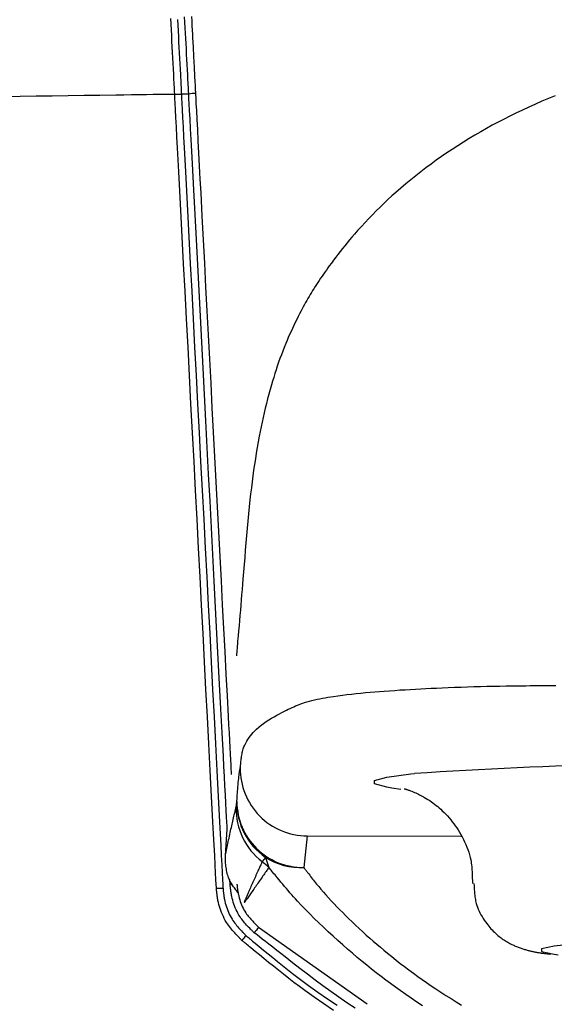
# Model space of a CAD drawing. Extents: x 0 to 2001, y 84 to 2884.
# Drawn here: x 1586 to 1602, y 1395 to 1424 of the extents above; entities that cross this region are included whole.
import ezdxf

# ---------------------------------------------------------------- set-up
doc = ezdxf.new("R2010")
doc.units = 0
doc.layers.get('0').update_dxf_attribs({"linetype": 'CONTINUOUS'})
doc.layers.get('DEFPOINTS').update_dxf_attribs({"linetype": 'CONTINUOUS'})
doc.layers.add('タンク', color=7, linetype='CONTINUOUS')
doc.layers.add('寸法', color=7, linetype='CONTINUOUS')
doc.styles.add('EXCADDIM1', font='monotxt', dxfattribs={"width": 0.84, "bigfont": 'extfont'})
doc.styles.get("Standard").update_dxf_attribs({"font": 'monotxt', "bigfont": 'extfont'})
doc.dimstyles.new('ISO-25', dxfattribs={"dimtxt": 2.5, "dimasz": 2.5, "dimexe": 1.25, "dimexo": 0.625, "dimtad": 1, "dimtxsty": 'STANDARD', "dimcen": 2.5, "dimazin": 3, "dimtfac": 1, "dimtmove": 0, "dimatfit": 3})

# ---------------------------------------------------------------- blocks, each defined once
blk = doc.blocks.new('EX_NORM')
at = {"color": 0, "linetype": 'CONTINUOUS'}
for q in [(-1, 0.16667), (-1, 0), (-1, -0.16667)]:
    blk.add_line((0, 0), q, dxfattribs=at)
blk = doc.blocks.new('*D32')
at = {"layer": 'DEFPOINTS', "color": 0}
for p in [(1809.615, 1481), (1409.386, 974.02), (1809.615, 974.021)]:
    blk.add_point(p, dxfattribs=at)
at = {"layer": '寸法', "color": 3, "linetype": 'CONTINUOUS'}
for p, q in [((1409.386, 981.02), (1409.386, 1491)), ((1809.615, 981.021), (1809.615, 1491)), ((1439.386, 1481), (1779.615, 1481))]:
    blk.add_line(p, q, dxfattribs=at)
at = {"layer": '寸法', "color": 3, "xscale": 30, "yscale": 30, "zscale": 30, "rotation": 180}
blk.add_blockref('EX_NORM', (1409.386, 1481), dxfattribs=at)
at = {"layer": '寸法', "color": 3, "xscale": 30, "yscale": 30, "zscale": 30}
blk.add_blockref('EX_NORM', (1809.615, 1481), dxfattribs=at)
at = {"layer": '寸法', "color": 2, "insert": (1609.501, 1504.5), "char_height": 40, "attachment_point": 5, "style": 'EXCADDIM1'}
blk.add_mtext('400', dxfattribs=at)

msp = doc.modelspace()

# ---------------------------------------------------------------- linework, layer by layer
at = {"layer": 'タンク', "color": 6, "linetype": 'CONTINUOUS'}
for p, q in [((1590.638, 1421.718), (1590.42, 1421.715)), ((1596.968, 1400.977), (1596.701, 1401.014)), ((1592.05, 1400.444), (1592.074, 1400.612)), ((1591.731, 1399.01), (1591.788, 1399.788)), ((1594.17, 1399.591), (1594.069, 1398.649)), ((1594.17, 1399.591), (1598.762, 1399.579)), ((1592.93, 1398.95), (1592.83, 1398.823)), ((1592.93, 1398.95), (1593.029, 1398.647)), ((1591.874, 1398.132), (1591.866, 1398.293)), ((1592.301, 1397.631), (1592.292, 1397.61)), ((1592.3, 1397.601), (1592.292, 1397.61)), ((1592.312, 1397.619), (1592.3, 1397.601)), ((1592.723, 1396.864), (1595.961, 1394.581))]:
    msp.add_line(p, q, dxfattribs=at)
at = {"layer": 'タンク', "color": 6, "linetype": 'CONTINUOUS', "flags": 128}
for points in [[(1590.222, 1421.713), (1590.221, 1421.72), (1590.22, 1421.74), (1590.218, 1421.773), (1590.216, 1421.816), (1590.213, 1421.868), (1590.21, 1421.929), (1590.207, 1421.996), (1590.203, 1422.069), (1590.199, 1422.146), (1590.195, 1422.225), (1590.191, 1422.306), (1590.182, 1422.47), (1590.174, 1422.633), (1590.165, 1422.798), (1590.157, 1422.963), (1590.148, 1423.129), (1590.139, 1423.297), (1590.13, 1423.465), (1590.122, 1423.634), (1590.113, 1423.805), (1590.104, 1423.976)], [(1590.638, 1421.72), (1590.638, 1421.727), (1590.637, 1421.746), (1590.635, 1421.778), (1590.633, 1421.819), (1590.63, 1421.87), (1590.627, 1421.928), (1590.624, 1421.993), (1590.62, 1422.063), (1590.616, 1422.137), (1590.612, 1422.213), (1590.608, 1422.291), (1590.6, 1422.445), (1590.592, 1422.6), (1590.584, 1422.755), (1590.576, 1422.911), (1590.568, 1423.067), (1590.559, 1423.224), (1590.551, 1423.382), (1590.543, 1423.541), (1590.534, 1423.701), (1590.526, 1423.862), (1590.517, 1424.025)], [(1590.72, 1424.032), (1590.727, 1423.895), (1590.734, 1423.76), (1590.741, 1423.627), (1590.748, 1423.497), (1590.755, 1423.37), (1590.758, 1423.298), (1590.762, 1423.228), (1590.766, 1423.157), (1590.769, 1423.087), (1590.773, 1423.017), (1590.777, 1422.945), (1590.78, 1422.873), (1590.784, 1422.8), (1590.788, 1422.724), (1590.792, 1422.647), (1590.796, 1422.567), (1590.8, 1422.496), (1590.804, 1422.424), (1590.807, 1422.352), (1590.811, 1422.279), (1590.815, 1422.207), (1590.819, 1422.137), (1590.822, 1422.069), (1590.826, 1422.003), (1590.829, 1421.941), (1590.832, 1421.883), (1590.835, 1421.83), (1590.835, 1421.817), (1590.836, 1421.805), (1590.836, 1421.793), (1590.837, 1421.782), (1590.838, 1421.771), (1590.838, 1421.763), (1590.838, 1421.755), (1590.839, 1421.749), (1590.839, 1421.744), (1590.839, 1421.741), (1590.839, 1421.74)], [(1590.303, 1423.947), (1590.312, 1423.777), (1590.321, 1423.609), (1590.329, 1423.442), (1590.338, 1423.276), (1590.347, 1423.111), (1590.355, 1422.947), (1590.364, 1422.784), (1590.372, 1422.622), (1590.381, 1422.46), (1590.389, 1422.299), (1590.393, 1422.219), (1590.398, 1422.14), (1590.402, 1422.065), (1590.405, 1421.993), (1590.409, 1421.926), (1590.412, 1421.867), (1590.415, 1421.815), (1590.417, 1421.772), (1590.419, 1421.74), (1590.42, 1421.72), (1590.42, 1421.713)], [(1590.222, 1421.713), (1590.222, 1421.713), (1590.222, 1421.713), (1590.223, 1421.713), (1590.225, 1421.713), (1590.226, 1421.713), (1590.228, 1421.713), (1590.23, 1421.713), (1590.232, 1421.713), (1590.234, 1421.713), (1590.237, 1421.713), (1590.239, 1421.713), (1590.244, 1421.714), (1590.249, 1421.714), (1590.254, 1421.714), (1590.259, 1421.714), (1590.264, 1421.714), (1590.269, 1421.715), (1590.274, 1421.715), (1590.28, 1421.715), (1590.285, 1421.715), (1590.29, 1421.716), (1590.296, 1421.716), (1590.302, 1421.716), (1590.309, 1421.716), (1590.316, 1421.716), (1590.323, 1421.716), (1590.33, 1421.717), (1590.337, 1421.717), (1590.344, 1421.717), (1590.351, 1421.717), (1590.358, 1421.717), (1590.365, 1421.717), (1590.372, 1421.717), (1590.377, 1421.717), (1590.382, 1421.717), (1590.387, 1421.717), (1590.392, 1421.717), (1590.396, 1421.716), (1590.4, 1421.716), (1590.404, 1421.716), (1590.407, 1421.716), (1590.41, 1421.716), (1590.413, 1421.715), (1590.415, 1421.715), (1590.415, 1421.715), (1590.415, 1421.715), (1590.416, 1421.715), (1590.416, 1421.714), (1590.416, 1421.714), (1590.416, 1421.714), (1590.417, 1421.714), (1590.417, 1421.714), (1590.417, 1421.714), (1590.418, 1421.714), (1590.418, 1421.714), (1590.418, 1421.714), (1590.419, 1421.713), (1590.419, 1421.713), (1590.419, 1421.713), (1590.419, 1421.713), (1590.419, 1421.713), (1590.42, 1421.713), (1590.42, 1421.713), (1590.42, 1421.713), (1590.42, 1421.713), (1590.42, 1421.713)], [(1591.465, 1398.021), (1591.463, 1398.053), (1591.458, 1398.146), (1591.45, 1398.293), (1591.44, 1398.49), (1591.427, 1398.73), (1591.413, 1399.008), (1591.397, 1399.318), (1591.379, 1399.655), (1591.36, 1400.013), (1591.341, 1400.387), (1591.32, 1400.77), (1591.28, 1401.546), (1591.238, 1402.337), (1591.196, 1403.142), (1591.153, 1403.959), (1591.11, 1404.787), (1591.066, 1405.625), (1591.021, 1406.47), (1590.977, 1407.321), (1590.932, 1408.177), (1590.887, 1409.036), (1590.842, 1409.897), (1590.796, 1410.759), (1590.751, 1411.619), (1590.706, 1412.476), (1590.662, 1413.328), (1590.617, 1414.174), (1590.573, 1415.012), (1590.53, 1415.84), (1590.487, 1416.656), (1590.445, 1417.46), (1590.403, 1418.249), (1590.363, 1419.021), (1590.343, 1419.397), (1590.324, 1419.763), (1590.305, 1420.114), (1590.288, 1420.444), (1590.272, 1420.748), (1590.258, 1421.02), (1590.246, 1421.255), (1590.235, 1421.447), (1590.228, 1421.591), (1590.223, 1421.681), (1590.222, 1421.713)], [(1590.42, 1421.713), (1590.422, 1421.682), (1590.426, 1421.591), (1590.434, 1421.447), (1590.444, 1421.255), (1590.456, 1421.02), (1590.47, 1420.748), (1590.486, 1420.445), (1590.504, 1420.115), (1590.522, 1419.764), (1590.541, 1419.398), (1590.561, 1419.022), (1590.601, 1418.249), (1590.643, 1417.46), (1590.685, 1416.656), (1590.728, 1415.84), (1590.771, 1415.012), (1590.815, 1414.174), (1590.859, 1413.328), (1590.904, 1412.476), (1590.949, 1411.619), (1590.994, 1410.759), (1591.039, 1409.897), (1591.084, 1409.036), (1591.129, 1408.177), (1591.174, 1407.321), (1591.219, 1406.469), (1591.263, 1405.624), (1591.307, 1404.787), (1591.35, 1403.959), (1591.393, 1403.142), (1591.435, 1402.337), (1591.477, 1401.545), (1591.517, 1400.77), (1591.538, 1400.386), (1591.557, 1400.012), (1591.576, 1399.654), (1591.594, 1399.317), (1591.61, 1399.007), (1591.624, 1398.729), (1591.637, 1398.489), (1591.647, 1398.292), (1591.655, 1398.145), (1591.66, 1398.052), (1591.662, 1398.02)], [(1591.788, 1399.788), (1591.786, 1399.814), (1591.782, 1399.886), (1591.776, 1400.002), (1591.768, 1400.157), (1591.758, 1400.347), (1591.747, 1400.567), (1591.734, 1400.813), (1591.72, 1401.081), (1591.705, 1401.367), (1591.689, 1401.666), (1591.673, 1401.974), (1591.637, 1402.669), (1591.599, 1403.384), (1591.561, 1404.118), (1591.521, 1404.868), (1591.481, 1405.633), (1591.441, 1406.409), (1591.399, 1407.194), (1591.358, 1407.986), (1591.316, 1408.782), (1591.274, 1409.581), (1591.233, 1410.379), (1591.191, 1411.176), (1591.149, 1411.969), (1591.108, 1412.759), (1591.067, 1413.544), (1591.026, 1414.324), (1590.985, 1415.098), (1590.945, 1415.865), (1590.905, 1416.626), (1590.866, 1417.379), (1590.827, 1418.124), (1590.788, 1418.86), (1590.767, 1419.255), (1590.747, 1419.642), (1590.728, 1420.013), (1590.709, 1420.364), (1590.692, 1420.687), (1590.677, 1420.977), (1590.664, 1421.229), (1590.653, 1421.434), (1590.645, 1421.589), (1590.64, 1421.686), (1590.638, 1421.72)], [(1590.839, 1421.74), (1590.841, 1421.705), (1590.846, 1421.603), (1590.855, 1421.441), (1590.866, 1421.226), (1590.88, 1420.964), (1590.896, 1420.662), (1590.913, 1420.326), (1590.933, 1419.962), (1590.953, 1419.578), (1590.974, 1419.18), (1590.995, 1418.773), (1591.031, 1418.077), (1591.068, 1417.377), (1591.105, 1416.673), (1591.142, 1415.965), (1591.18, 1415.253), (1591.217, 1414.537), (1591.255, 1413.817), (1591.293, 1413.093), (1591.331, 1412.365), (1591.37, 1411.632), (1591.408, 1410.894), (1591.447, 1410.153), (1591.486, 1409.409), (1591.525, 1408.668), (1591.564, 1407.93), (1591.602, 1407.201), (1591.64, 1406.482), (1591.677, 1405.777), (1591.713, 1405.088), (1591.748, 1404.42), (1591.782, 1403.774), (1591.814, 1403.154), (1591.827, 1402.907), (1591.84, 1402.668), (1591.852, 1402.441), (1591.863, 1402.228), (1591.873, 1402.033), (1591.882, 1401.859), (1591.89, 1401.71), (1591.897, 1401.588), (1591.901, 1401.497), (1591.904, 1401.44), (1591.905, 1401.42)], [(1601.566, 1421.671), (1601.369, 1421.59), (1601.173, 1421.506), (1600.977, 1421.421), (1600.782, 1421.333), (1600.589, 1421.242), (1600.396, 1421.15), (1600.219, 1421.062), (1600.043, 1420.973), (1599.867, 1420.881), (1599.693, 1420.788), (1599.519, 1420.692), (1599.346, 1420.594), (1599.174, 1420.493), (1599.002, 1420.391), (1598.832, 1420.286), (1598.662, 1420.178), (1598.493, 1420.068), (1598.335, 1419.963), (1598.178, 1419.855), (1598.022, 1419.745), (1597.867, 1419.633), (1597.713, 1419.518), (1597.56, 1419.402), (1597.409, 1419.283), (1597.259, 1419.163), (1597.11, 1419.04), (1596.963, 1418.915), (1596.818, 1418.788), (1596.698, 1418.68), (1596.579, 1418.571), (1596.461, 1418.46), (1596.345, 1418.348), (1596.231, 1418.235), (1596.118, 1418.121), (1596.007, 1418.006), (1595.897, 1417.891), (1595.79, 1417.774), (1595.684, 1417.657), (1595.581, 1417.54), (1595.507, 1417.454), (1595.435, 1417.369), (1595.363, 1417.283), (1595.293, 1417.197), (1595.223, 1417.111), (1595.155, 1417.025), (1595.088, 1416.939), (1595.022, 1416.853), (1594.957, 1416.767), (1594.894, 1416.681), (1594.831, 1416.595), (1594.786, 1416.533), (1594.743, 1416.471), (1594.699, 1416.409), (1594.656, 1416.348), (1594.614, 1416.286), (1594.572, 1416.224), (1594.531, 1416.162), (1594.49, 1416.1), (1594.45, 1416.038), (1594.41, 1415.976), (1594.371, 1415.914), (1594.335, 1415.856), (1594.299, 1415.797), (1594.263, 1415.739), (1594.228, 1415.679), (1594.193, 1415.62), (1594.159, 1415.56), (1594.124, 1415.5), (1594.09, 1415.439), (1594.056, 1415.377), (1594.022, 1415.314), (1593.988, 1415.251), (1593.945, 1415.167), (1593.901, 1415.082), (1593.858, 1414.996), (1593.815, 1414.909), (1593.773, 1414.82), (1593.731, 1414.731), (1593.69, 1414.641), (1593.649, 1414.55), (1593.609, 1414.459), (1593.57, 1414.367), (1593.532, 1414.275), (1593.487, 1414.165), (1593.444, 1414.054), (1593.401, 1413.943), (1593.36, 1413.831), (1593.32, 1413.72), (1593.281, 1413.608), (1593.244, 1413.496), (1593.207, 1413.383), (1593.172, 1413.27), (1593.137, 1413.157), (1593.104, 1413.044), (1593.065, 1412.907), (1593.027, 1412.77), (1592.991, 1412.632), (1592.956, 1412.494), (1592.922, 1412.355), (1592.889, 1412.216), (1592.858, 1412.077), (1592.828, 1411.937), (1592.798, 1411.797), (1592.77, 1411.657), (1592.743, 1411.517), (1592.712, 1411.349), (1592.682, 1411.181), (1592.653, 1411.013), (1592.626, 1410.843), (1592.6, 1410.673), (1592.575, 1410.501), (1592.551, 1410.328), (1592.528, 1410.153), (1592.506, 1409.977), (1592.485, 1409.799), (1592.464, 1409.619), (1592.442, 1409.409), (1592.421, 1409.197), (1592.401, 1408.983), (1592.381, 1408.767), (1592.362, 1408.551), (1592.344, 1408.334), (1592.326, 1408.116), (1592.308, 1407.899), (1592.291, 1407.683), (1592.274, 1407.468), (1592.256, 1407.254), (1592.243, 1407.096), (1592.23, 1406.94), (1592.217, 1406.784), (1592.204, 1406.629), (1592.191, 1406.474), (1592.178, 1406.321), (1592.165, 1406.167), (1592.151, 1406.015), (1592.138, 1405.862), (1592.125, 1405.71), (1592.112, 1405.558), (1592.105, 1405.477), (1592.098, 1405.398), (1592.091, 1405.321), (1592.084, 1405.248), (1592.079, 1405.181), (1592.073, 1405.12), (1592.069, 1405.067), (1592.065, 1405.024), (1592.062, 1404.991), (1592.06, 1404.97), (1592.06, 1404.963)], [(1592.176, 1401.624), (1592.176, 1401.626), (1592.177, 1401.631), (1592.178, 1401.639), (1592.179, 1401.649), (1592.18, 1401.662), (1592.182, 1401.677), (1592.184, 1401.693), (1592.186, 1401.711), (1592.188, 1401.73), (1592.19, 1401.749), (1592.192, 1401.768), (1592.196, 1401.807), (1592.201, 1401.846), (1592.205, 1401.885), (1592.21, 1401.923), (1592.216, 1401.961), (1592.222, 1401.999), (1592.229, 1402.037), (1592.236, 1402.074), (1592.245, 1402.111), (1592.255, 1402.148), (1592.265, 1402.184), (1592.286, 1402.243), (1592.31, 1402.301), (1592.337, 1402.358), (1592.367, 1402.414), (1592.401, 1402.468), (1592.437, 1402.522), (1592.476, 1402.575), (1592.518, 1402.626), (1592.562, 1402.677), (1592.609, 1402.726), (1592.659, 1402.773), (1592.727, 1402.833), (1592.798, 1402.891), (1592.872, 1402.947), (1592.948, 1403), (1593.026, 1403.051), (1593.104, 1403.1), (1593.184, 1403.146), (1593.263, 1403.191), (1593.342, 1403.233), (1593.419, 1403.273), (1593.495, 1403.312), (1593.552, 1403.34), (1593.609, 1403.368), (1593.664, 1403.394), (1593.719, 1403.419), (1593.773, 1403.443), (1593.826, 1403.466), (1593.879, 1403.488), (1593.932, 1403.509), (1593.985, 1403.529), (1594.039, 1403.548), (1594.093, 1403.566), (1594.165, 1403.589), (1594.239, 1403.61), (1594.314, 1403.63), (1594.39, 1403.649), (1594.468, 1403.667), (1594.546, 1403.683), (1594.626, 1403.699), (1594.707, 1403.714), (1594.789, 1403.728), (1594.872, 1403.741), (1594.956, 1403.754), (1595.087, 1403.773), (1595.22, 1403.79), (1595.356, 1403.807), (1595.493, 1403.823), (1595.631, 1403.837), (1595.771, 1403.851), (1595.911, 1403.865), (1596.051, 1403.877), (1596.191, 1403.889), (1596.331, 1403.9), (1596.471, 1403.911), (1596.627, 1403.922), (1596.783, 1403.933), (1596.938, 1403.944), (1597.093, 1403.953), (1597.248, 1403.963), (1597.403, 1403.971), (1597.558, 1403.98), (1597.715, 1403.988), (1597.873, 1403.995), (1598.032, 1404.002), (1598.194, 1404.009), (1598.38, 1404.017), (1598.569, 1404.024), (1598.76, 1404.031), (1598.952, 1404.037), (1599.145, 1404.043), (1599.338, 1404.049), (1599.531, 1404.053), (1599.724, 1404.058), (1599.916, 1404.062), (1600.106, 1404.065), (1600.295, 1404.068), (1600.428, 1404.07), (1600.56, 1404.071), (1600.691, 1404.072), (1600.822, 1404.073), (1600.951, 1404.074), (1601.08, 1404.075), (1601.208, 1404.075), (1601.336, 1404.075), (1601.464, 1404.076), (1601.591, 1404.076)], [(1592.074, 1400.612), (1592.074, 1400.614), (1592.075, 1400.62), (1592.076, 1400.63), (1592.077, 1400.643), (1592.078, 1400.659), (1592.079, 1400.678), (1592.081, 1400.699), (1592.082, 1400.722), (1592.084, 1400.747), (1592.086, 1400.774), (1592.088, 1400.802), (1592.092, 1400.861), (1592.097, 1400.923), (1592.101, 1400.987), (1592.106, 1401.052), (1592.112, 1401.116), (1592.117, 1401.18), (1592.122, 1401.242), (1592.128, 1401.3), (1592.133, 1401.355), (1592.139, 1401.405), (1592.145, 1401.449), (1592.146, 1401.461), (1592.148, 1401.473), (1592.15, 1401.485), (1592.152, 1401.496), (1592.154, 1401.506), (1592.155, 1401.517), (1592.157, 1401.528), (1592.16, 1401.539), (1592.162, 1401.55), (1592.164, 1401.562), (1592.166, 1401.574), (1592.168, 1401.581), (1592.169, 1401.587), (1592.17, 1401.593), (1592.171, 1401.6), (1592.172, 1401.605), (1592.173, 1401.61), (1592.174, 1401.615), (1592.175, 1401.619), (1592.176, 1401.622), (1592.176, 1401.623), (1592.176, 1401.624)], [(1596.701, 1401.014), (1596.544, 1401.04), (1596.177, 1401.142), (1596.178, 1401.245), (1596.545, 1401.345), (1597.268, 1401.44), (1597.371, 1401.45)], [(1597.063, 1400.997), (1597.063, 1400.997), (1597.063, 1400.997), (1597.064, 1400.997), (1597.064, 1400.997), (1597.065, 1400.997), (1597.065, 1400.997), (1597.066, 1400.996), (1597.067, 1400.996), (1597.067, 1400.996), (1597.068, 1400.996), (1597.069, 1400.996), (1597.07, 1400.996), (1597.071, 1400.995), (1597.072, 1400.995), (1597.073, 1400.995), (1597.074, 1400.995), (1597.074, 1400.995), (1597.075, 1400.995), (1597.075, 1400.995), (1597.076, 1400.995), (1597.076, 1400.995), (1597.077, 1400.994), (1597.084, 1400.993), (1597.094, 1400.99), (1597.106, 1400.986), (1597.121, 1400.982), (1597.137, 1400.977), (1597.154, 1400.971), (1597.173, 1400.965), (1597.193, 1400.959), (1597.214, 1400.951), (1597.235, 1400.944), (1597.257, 1400.936), (1597.296, 1400.922), (1597.335, 1400.906), (1597.374, 1400.89), (1597.412, 1400.874), (1597.45, 1400.856), (1597.488, 1400.839), (1597.525, 1400.82), (1597.562, 1400.801), (1597.599, 1400.781), (1597.636, 1400.761), (1597.672, 1400.74), (1597.724, 1400.71), (1597.774, 1400.678), (1597.825, 1400.645), (1597.875, 1400.611), (1597.924, 1400.576), (1597.972, 1400.54), (1598.02, 1400.502), (1598.067, 1400.464), (1598.113, 1400.425), (1598.158, 1400.385), (1598.202, 1400.343), (1598.255, 1400.292), (1598.306, 1400.24), (1598.356, 1400.186), (1598.405, 1400.13), (1598.453, 1400.073), (1598.499, 1400.015), (1598.544, 1399.955), (1598.588, 1399.894), (1598.631, 1399.831), (1598.672, 1399.767), (1598.713, 1399.701), (1598.754, 1399.631), (1598.793, 1399.559), (1598.832, 1399.485), (1598.868, 1399.411), (1598.902, 1399.335), (1598.933, 1399.259), (1598.963, 1399.183), (1598.989, 1399.106), (1599.012, 1399.028), (1599.033, 1398.951), (1599.05, 1398.874), (1599.059, 1398.823), (1599.067, 1398.773), (1599.073, 1398.723), (1599.079, 1398.672), (1599.083, 1398.623), (1599.087, 1398.573), (1599.09, 1398.524), (1599.092, 1398.475), (1599.094, 1398.426), (1599.095, 1398.378), (1599.097, 1398.33), (1599.097, 1398.308), (1599.098, 1398.287), (1599.098, 1398.267), (1599.099, 1398.247), (1599.099, 1398.229), (1599.1, 1398.213), (1599.1, 1398.199), (1599.101, 1398.188), (1599.101, 1398.179), (1599.101, 1398.174), (1599.101, 1398.172)], [(1591.731, 1399.01), (1591.732, 1399.012), (1591.732, 1399.015), (1591.734, 1399.021), (1591.735, 1399.028), (1591.737, 1399.038), (1591.739, 1399.049), (1591.742, 1399.061), (1591.745, 1399.074), (1591.748, 1399.089), (1591.751, 1399.104), (1591.754, 1399.12), (1591.764, 1399.164), (1591.773, 1399.211), (1591.784, 1399.26), (1591.795, 1399.311), (1591.806, 1399.363), (1591.817, 1399.417), (1591.829, 1399.472), (1591.841, 1399.527), (1591.853, 1399.582), (1591.865, 1399.637), (1591.877, 1399.692), (1591.888, 1399.742), (1591.899, 1399.792), (1591.91, 1399.841), (1591.921, 1399.889), (1591.932, 1399.937), (1591.943, 1399.985), (1591.954, 1400.033), (1591.965, 1400.081), (1591.976, 1400.128), (1591.987, 1400.176), (1591.998, 1400.223), (1592.005, 1400.253), (1592.012, 1400.283), (1592.019, 1400.311), (1592.025, 1400.338), (1592.031, 1400.363), (1592.036, 1400.386), (1592.041, 1400.406), (1592.044, 1400.422), (1592.047, 1400.434), (1592.049, 1400.442), (1592.05, 1400.444)], [(1592.111, 1397.89), (1592.11, 1397.89), (1592.108, 1397.893), (1592.106, 1397.896), (1592.102, 1397.901), (1592.097, 1397.907), (1592.092, 1397.914), (1592.086, 1397.922), (1592.08, 1397.931), (1592.073, 1397.94), (1592.066, 1397.95), (1592.059, 1397.96), (1592.039, 1397.986), (1592.019, 1398.013), (1591.999, 1398.042), (1591.978, 1398.072), (1591.957, 1398.102), (1591.936, 1398.134), (1591.916, 1398.166), (1591.897, 1398.199), (1591.878, 1398.234), (1591.86, 1398.269), (1591.844, 1398.304), (1591.827, 1398.345), (1591.812, 1398.387), (1591.798, 1398.429), (1591.786, 1398.472), (1591.776, 1398.516), (1591.767, 1398.559), (1591.76, 1398.603), (1591.753, 1398.647), (1591.748, 1398.69), (1591.743, 1398.734), (1591.74, 1398.777), (1591.738, 1398.803), (1591.737, 1398.829), (1591.735, 1398.854), (1591.734, 1398.878), (1591.734, 1398.901), (1591.733, 1398.922), (1591.732, 1398.942), (1591.732, 1398.961), (1591.732, 1398.977), (1591.732, 1398.991), (1591.731, 1399.002), (1591.731, 1399.003), (1591.731, 1399.004), (1591.731, 1399.005), (1591.731, 1399.007), (1591.731, 1399.007), (1591.731, 1399.008), (1591.731, 1399.009), (1591.731, 1399.01), (1591.731, 1399.01), (1591.731, 1399.01), (1591.731, 1399.01)], [(1592.83, 1398.823), (1592.83, 1398.823), (1592.829, 1398.823), (1592.829, 1398.822), (1592.828, 1398.82), (1592.828, 1398.819), (1592.827, 1398.817), (1592.826, 1398.814), (1592.824, 1398.812), (1592.823, 1398.809), (1592.822, 1398.806), (1592.821, 1398.803), (1592.813, 1398.787), (1592.805, 1398.769), (1592.795, 1398.748), (1592.785, 1398.726), (1592.774, 1398.702), (1592.763, 1398.677), (1592.751, 1398.651), (1592.739, 1398.623), (1592.726, 1398.596), (1592.713, 1398.567), (1592.7, 1398.539), (1592.681, 1398.497), (1592.663, 1398.456), (1592.644, 1398.415), (1592.625, 1398.373), (1592.607, 1398.331), (1592.588, 1398.29), (1592.569, 1398.248), (1592.551, 1398.206), (1592.532, 1398.163), (1592.513, 1398.121), (1592.494, 1398.078), (1592.478, 1398.041), (1592.462, 1398.003), (1592.445, 1397.966), (1592.429, 1397.929), (1592.414, 1397.893), (1592.398, 1397.858), (1592.384, 1397.823), (1592.369, 1397.79), (1592.355, 1397.758), (1592.342, 1397.728), (1592.33, 1397.699), (1592.326, 1397.689), (1592.322, 1397.68), (1592.318, 1397.672), (1592.315, 1397.663), (1592.312, 1397.656), (1592.309, 1397.649), (1592.306, 1397.644), (1592.304, 1397.639), (1592.303, 1397.636), (1592.302, 1397.634), (1592.302, 1397.633)], [(1593.029, 1398.647), (1593.029, 1398.647), (1593.029, 1398.646), (1593.028, 1398.645), (1593.027, 1398.644), (1593.025, 1398.642), (1593.024, 1398.639), (1593.022, 1398.637), (1593.02, 1398.634), (1593.017, 1398.631), (1593.015, 1398.627), (1593.013, 1398.624), (1592.999, 1398.604), (1592.982, 1398.581), (1592.964, 1398.555), (1592.944, 1398.527), (1592.923, 1398.496), (1592.901, 1398.464), (1592.877, 1398.431), (1592.853, 1398.397), (1592.829, 1398.362), (1592.805, 1398.327), (1592.78, 1398.292), (1592.754, 1398.255), (1592.728, 1398.218), (1592.703, 1398.182), (1592.678, 1398.146), (1592.653, 1398.11), (1592.628, 1398.074), (1592.603, 1398.038), (1592.578, 1398.002), (1592.553, 1397.966), (1592.527, 1397.929), (1592.501, 1397.892), (1592.48, 1397.862), (1592.459, 1397.831), (1592.438, 1397.801), (1592.418, 1397.772), (1592.398, 1397.744), (1592.38, 1397.717), (1592.364, 1397.693), (1592.349, 1397.672), (1592.336, 1397.653), (1592.325, 1397.638), (1592.318, 1397.627), (1592.317, 1397.626), (1592.316, 1397.625), (1592.316, 1397.624), (1592.315, 1397.623), (1592.315, 1397.623), (1592.314, 1397.622), (1592.314, 1397.622), (1592.314, 1397.621), (1592.314, 1397.621), (1592.314, 1397.621), (1592.313, 1397.621)], [(1597.61, 1394.523), (1597.441, 1394.634), (1597.274, 1394.747), (1597.109, 1394.861), (1596.945, 1394.975), (1596.801, 1395.079), (1596.658, 1395.183), (1596.515, 1395.289), (1596.374, 1395.397), (1596.232, 1395.506), (1596.091, 1395.618), (1595.949, 1395.732), (1595.807, 1395.848), (1595.664, 1395.968), (1595.519, 1396.09), (1595.374, 1396.215), (1595.231, 1396.341), (1595.087, 1396.469), (1594.943, 1396.6), (1594.799, 1396.732), (1594.657, 1396.865), (1594.518, 1396.998), (1594.381, 1397.131), (1594.248, 1397.263), (1594.119, 1397.393), (1593.996, 1397.522), (1593.879, 1397.647), (1593.821, 1397.71), (1593.766, 1397.772), (1593.711, 1397.834), (1593.657, 1397.896), (1593.604, 1397.958), (1593.551, 1398.02), (1593.498, 1398.083), (1593.444, 1398.147), (1593.39, 1398.212), (1593.335, 1398.278), (1593.279, 1398.346), (1593.246, 1398.386), (1593.213, 1398.425), (1593.181, 1398.464), (1593.151, 1398.5), (1593.122, 1398.535), (1593.097, 1398.566), (1593.074, 1398.593), (1593.055, 1398.616), (1593.041, 1398.633), (1593.032, 1398.644), (1593.029, 1398.647)], [(1594.069, 1398.649), (1594.07, 1398.648), (1594.074, 1398.642), (1594.081, 1398.634), (1594.089, 1398.622), (1594.1, 1398.609), (1594.112, 1398.593), (1594.125, 1398.576), (1594.139, 1398.557), (1594.154, 1398.537), (1594.17, 1398.517), (1594.185, 1398.497), (1594.216, 1398.457), (1594.246, 1398.418), (1594.275, 1398.38), (1594.304, 1398.342), (1594.334, 1398.304), (1594.363, 1398.267), (1594.392, 1398.23), (1594.422, 1398.193), (1594.452, 1398.156), (1594.482, 1398.118), (1594.514, 1398.081), (1594.583, 1397.999), (1594.656, 1397.915), (1594.732, 1397.829), (1594.81, 1397.742), (1594.891, 1397.654), (1594.974, 1397.566), (1595.059, 1397.478), (1595.145, 1397.389), (1595.232, 1397.301), (1595.319, 1397.214), (1595.406, 1397.128), (1595.512, 1397.025), (1595.617, 1396.925), (1595.722, 1396.827), (1595.827, 1396.73), (1595.932, 1396.634), (1596.037, 1396.541), (1596.142, 1396.448), (1596.248, 1396.357), (1596.354, 1396.267), (1596.461, 1396.178), (1596.568, 1396.09), (1596.694, 1395.989), (1596.821, 1395.888), (1596.949, 1395.788), (1597.078, 1395.69), (1597.208, 1395.593), (1597.338, 1395.497), (1597.47, 1395.401), (1597.602, 1395.308), (1597.735, 1395.215), (1597.869, 1395.123), (1598.004, 1395.033), (1598.156, 1394.932), (1598.31, 1394.833), (1598.465, 1394.736), (1598.62, 1394.64), (1598.777, 1394.545)], [(1592.592, 1396.699), (1592.591, 1396.7), (1592.588, 1396.704), (1592.582, 1396.71), (1592.574, 1396.718), (1592.565, 1396.727), (1592.554, 1396.739), (1592.542, 1396.751), (1592.528, 1396.764), (1592.515, 1396.778), (1592.5, 1396.793), (1592.485, 1396.808), (1592.456, 1396.838), (1592.426, 1396.869), (1592.396, 1396.9), (1592.366, 1396.932), (1592.336, 1396.964), (1592.306, 1396.997), (1592.277, 1397.032), (1592.249, 1397.067), (1592.221, 1397.103), (1592.194, 1397.14), (1592.168, 1397.179), (1592.137, 1397.229), (1592.107, 1397.281), (1592.079, 1397.335), (1592.053, 1397.39), (1592.028, 1397.445), (1592.006, 1397.502), (1591.985, 1397.558), (1591.967, 1397.615), (1591.95, 1397.671), (1591.935, 1397.727), (1591.922, 1397.782), (1591.916, 1397.812), (1591.91, 1397.842), (1591.905, 1397.872), (1591.901, 1397.901), (1591.897, 1397.93), (1591.893, 1397.957), (1591.89, 1397.984), (1591.887, 1398.01), (1591.884, 1398.036), (1591.882, 1398.06), (1591.879, 1398.083), (1591.879, 1398.09), (1591.878, 1398.097), (1591.877, 1398.103), (1591.877, 1398.109), (1591.876, 1398.114), (1591.876, 1398.119), (1591.875, 1398.124), (1591.875, 1398.127), (1591.875, 1398.13), (1591.874, 1398.131), (1591.874, 1398.132)], [(1592.077, 1398.154), (1592.077, 1398.153), (1592.077, 1398.152), (1592.077, 1398.149), (1592.078, 1398.146), (1592.078, 1398.142), (1592.078, 1398.138), (1592.079, 1398.133), (1592.079, 1398.128), (1592.08, 1398.122), (1592.081, 1398.116), (1592.081, 1398.11), (1592.083, 1398.089), (1592.086, 1398.067), (1592.088, 1398.044), (1592.091, 1398.021), (1592.094, 1397.997), (1592.097, 1397.972), (1592.101, 1397.946), (1592.105, 1397.92), (1592.109, 1397.893), (1592.114, 1397.866), (1592.12, 1397.838), (1592.131, 1397.789), (1592.145, 1397.739), (1592.16, 1397.688), (1592.177, 1397.637), (1592.195, 1397.587), (1592.215, 1397.536), (1592.237, 1397.486), (1592.261, 1397.436), (1592.286, 1397.388), (1592.313, 1397.341), (1592.341, 1397.296), (1592.365, 1397.261), (1592.389, 1397.228), (1592.414, 1397.195), (1592.44, 1397.163), (1592.466, 1397.133), (1592.492, 1397.103), (1592.519, 1397.074), (1592.546, 1397.045), (1592.573, 1397.017), (1592.6, 1396.989), (1592.627, 1396.962), (1592.64, 1396.949), (1592.653, 1396.935), (1592.665, 1396.923), (1592.677, 1396.911), (1592.688, 1396.9), (1592.698, 1396.89), (1592.706, 1396.881), (1592.713, 1396.874), (1592.719, 1396.869), (1592.722, 1396.865), (1592.723, 1396.864)], [(1599.146, 1398.173), (1599.146, 1398.172), (1599.146, 1398.166), (1599.147, 1398.158), (1599.147, 1398.147), (1599.148, 1398.133), (1599.149, 1398.118), (1599.15, 1398.1), (1599.151, 1398.082), (1599.153, 1398.062), (1599.154, 1398.041), (1599.155, 1398.021), (1599.157, 1397.98), (1599.16, 1397.94), (1599.163, 1397.9), (1599.166, 1397.859), (1599.17, 1397.819), (1599.175, 1397.778), (1599.18, 1397.738), (1599.187, 1397.698), (1599.194, 1397.657), (1599.203, 1397.617), (1599.213, 1397.576), (1599.23, 1397.519), (1599.25, 1397.462), (1599.273, 1397.405), (1599.298, 1397.348), (1599.326, 1397.292), (1599.355, 1397.237), (1599.387, 1397.183), (1599.42, 1397.13), (1599.454, 1397.078), (1599.489, 1397.027), (1599.525, 1396.978), (1599.556, 1396.937), (1599.588, 1396.898), (1599.62, 1396.86), (1599.653, 1396.823), (1599.686, 1396.787), (1599.719, 1396.752), (1599.754, 1396.718), (1599.789, 1396.685), (1599.824, 1396.653), (1599.861, 1396.623), (1599.897, 1396.593), (1599.928, 1396.569), (1599.959, 1396.546), (1599.99, 1396.523), (1600.022, 1396.501), (1600.054, 1396.48), (1600.086, 1396.459), (1600.119, 1396.439), (1600.152, 1396.42), (1600.185, 1396.401), (1600.218, 1396.383), (1600.252, 1396.366), (1600.278, 1396.353), (1600.305, 1396.34), (1600.331, 1396.327), (1600.358, 1396.315), (1600.385, 1396.303), (1600.413, 1396.292), (1600.44, 1396.281), (1600.467, 1396.27), (1600.495, 1396.26), (1600.523, 1396.249), (1600.552, 1396.24), (1600.578, 1396.231), (1600.604, 1396.222), (1600.63, 1396.214), (1600.656, 1396.206), (1600.683, 1396.198), (1600.71, 1396.191), (1600.737, 1396.183), (1600.763, 1396.176), (1600.79, 1396.169), (1600.817, 1396.162), (1600.844, 1396.156), (1600.868, 1396.15), (1600.891, 1396.145), (1600.914, 1396.14), (1600.938, 1396.135), (1600.961, 1396.13), (1600.985, 1396.125), (1601.009, 1396.121), (1601.034, 1396.116), (1601.058, 1396.112), (1601.083, 1396.108), (1601.108, 1396.104), (1601.131, 1396.101), (1601.154, 1396.097), (1601.177, 1396.094), (1601.2, 1396.091), (1601.223, 1396.088), (1601.246, 1396.086), (1601.269, 1396.083), (1601.291, 1396.08), (1601.313, 1396.078), (1601.335, 1396.075), (1601.356, 1396.073), (1601.366, 1396.072), (1601.375, 1396.071), (1601.384, 1396.07), (1601.392, 1396.069), (1601.4, 1396.068), (1601.406, 1396.068), (1601.412, 1396.067), (1601.417, 1396.066), (1601.421, 1396.066), (1601.423, 1396.066), (1601.424, 1396.066)], [(1592.222, 1396.473), (1592.221, 1396.474), (1592.217, 1396.478), (1592.21, 1396.485), (1592.202, 1396.494), (1592.192, 1396.505), (1592.18, 1396.517), (1592.167, 1396.531), (1592.153, 1396.546), (1592.138, 1396.562), (1592.122, 1396.578), (1592.106, 1396.595), (1592.074, 1396.629), (1592.042, 1396.664), (1592.009, 1396.699), (1591.977, 1396.735), (1591.944, 1396.771), (1591.912, 1396.809), (1591.881, 1396.847), (1591.85, 1396.887), (1591.82, 1396.927), (1591.791, 1396.969), (1591.763, 1397.012), (1591.73, 1397.067), (1591.7, 1397.124), (1591.671, 1397.182), (1591.644, 1397.242), (1591.619, 1397.302), (1591.596, 1397.363), (1591.575, 1397.424), (1591.556, 1397.485), (1591.539, 1397.545), (1591.524, 1397.605), (1591.511, 1397.664), (1591.505, 1397.697), (1591.499, 1397.728), (1591.494, 1397.76), (1591.49, 1397.79), (1591.486, 1397.82), (1591.482, 1397.849), (1591.479, 1397.877), (1591.476, 1397.904), (1591.473, 1397.93), (1591.471, 1397.954), (1591.469, 1397.977), (1591.468, 1397.984), (1591.468, 1397.99), (1591.467, 1397.995), (1591.467, 1398.001), (1591.466, 1398.006), (1591.466, 1398.01), (1591.465, 1398.014), (1591.465, 1398.017), (1591.465, 1398.019), (1591.465, 1398.021), (1591.465, 1398.021)], [(1591.662, 1398.02), (1591.662, 1398.02), (1591.662, 1398.019), (1591.662, 1398.017), (1591.662, 1398.014), (1591.662, 1398.01), (1591.663, 1398.006), (1591.663, 1398.002), (1591.664, 1397.997), (1591.664, 1397.992), (1591.665, 1397.986), (1591.665, 1397.98), (1591.667, 1397.959), (1591.669, 1397.937), (1591.672, 1397.914), (1591.674, 1397.889), (1591.677, 1397.864), (1591.681, 1397.838), (1591.684, 1397.811), (1591.688, 1397.783), (1591.693, 1397.754), (1591.698, 1397.725), (1591.704, 1397.696), (1591.715, 1397.642), (1591.729, 1397.588), (1591.744, 1397.533), (1591.761, 1397.477), (1591.781, 1397.422), (1591.802, 1397.367), (1591.824, 1397.312), (1591.849, 1397.258), (1591.875, 1397.205), (1591.903, 1397.153), (1591.933, 1397.103), (1591.958, 1397.064), (1591.985, 1397.026), (1592.012, 1396.989), (1592.04, 1396.953), (1592.068, 1396.918), (1592.098, 1396.884), (1592.127, 1396.851), (1592.156, 1396.818), (1592.186, 1396.786), (1592.216, 1396.755), (1592.245, 1396.724), (1592.259, 1396.708), (1592.274, 1396.693), (1592.287, 1396.679), (1592.3, 1396.665), (1592.312, 1396.653), (1592.323, 1396.642), (1592.332, 1396.632), (1592.34, 1396.624), (1592.345, 1396.618), (1592.349, 1396.614), (1592.35, 1396.613)], [(1595.598, 1394.453), (1595.353, 1394.614), (1595.112, 1394.779), (1594.874, 1394.947), (1594.641, 1395.118), (1594.41, 1395.289), (1594.182, 1395.462), (1593.956, 1395.636), (1593.733, 1395.809), (1593.511, 1395.982), (1593.385, 1396.08), (1593.262, 1396.177), (1593.142, 1396.27), (1593.03, 1396.358), (1592.926, 1396.439), (1592.832, 1396.512), (1592.751, 1396.575), (1592.685, 1396.627), (1592.635, 1396.666), (1592.603, 1396.691), (1592.592, 1396.699)], [(1594.957, 1394.382), (1594.667, 1394.577), (1594.381, 1394.776), (1594.101, 1394.977), (1593.938, 1395.098), (1593.777, 1395.22), (1593.62, 1395.341), (1593.465, 1395.462), (1593.313, 1395.582), (1593.165, 1395.7), (1593.021, 1395.816), (1592.882, 1395.93), (1592.747, 1396.04), (1592.618, 1396.147), (1592.493, 1396.249), (1592.455, 1396.28), (1592.418, 1396.311), (1592.383, 1396.34), (1592.349, 1396.368), (1592.319, 1396.393), (1592.291, 1396.416), (1592.268, 1396.435), (1592.249, 1396.451), (1592.234, 1396.463), (1592.225, 1396.47), (1592.222, 1396.473)], [(1592.35, 1396.613), (1592.353, 1396.61), (1592.362, 1396.603), (1592.376, 1396.591), (1592.396, 1396.575), (1592.419, 1396.556), (1592.446, 1396.534), (1592.476, 1396.509), (1592.509, 1396.481), (1592.545, 1396.452), (1592.581, 1396.422), (1592.619, 1396.391), (1592.743, 1396.289), (1592.871, 1396.183), (1593.005, 1396.073), (1593.143, 1395.961), (1593.286, 1395.846), (1593.433, 1395.728), (1593.583, 1395.609), (1593.737, 1395.489), (1593.894, 1395.369), (1594.054, 1395.248), (1594.215, 1395.129), (1594.493, 1394.928), (1594.777, 1394.731), (1595.065, 1394.537)], [(1604.191, 1396.478), (1603.301, 1396.441), (1602.257, 1396.378), (1601.534, 1396.305), (1601.165, 1396.226), (1601.165, 1396.145), (1601.534, 1396.064), (1601.661, 1396.047)]]:
    msp.add_lwpolyline(points, dxfattribs=at)
at = {"layer": 'タンク', "color": 4, "linetype": 'CONTINUOUS', "flags": 128}
msp.add_lwpolyline([(1590.222, 1421.713), (1590.2, 1421.712), (1590.139, 1421.711), (1590.043, 1421.71), (1589.914, 1421.708), (1589.758, 1421.706), (1589.578, 1421.703), (1589.379, 1421.701), (1589.163, 1421.698), (1588.936, 1421.694), (1588.701, 1421.691), (1588.462, 1421.688), (1587.988, 1421.681), (1587.515, 1421.674), (1587.041, 1421.667), (1586.567, 1421.66), (1586.092, 1421.653), (1585.615, 1421.646), (1585.135, 1421.639)], dxfattribs=at)
at = {"layer": 'タンク', "color": 6, "linetype": 'CONTINUOUS'}
for centre, radius, start, end in [((1590.843, 1420.702), 1.039, 90.2166, 101.3806), ((1607.835, 1239.628), 162.161, 89.3653, 93.69989), ((1594.176, 1401.591), 2, 179.0552, 269.8328), ((1594.054, 1400.58), 1.98, 179.0605, 235.394), ((1594.047, 1400.621), 1.972, 180.2715, 270.6413), ((1594.046, 1400.407), 1.997, 178.9333, 232.4757), ((1591.604, 1397.234), 2.007, 44.7616, 52.3609), ((1593.965, 1400.566), 1.92, 237.343, 273.0831), ((1591.952, 1397.885), 0.259, 92.8014, 107.4749), ((1591.559, 1397.138), 0.888, 83.3947, 96.1197), ((1594.283, 1395.496), 2.075, 138.7381, 144.5514), ((1593.582, 1395.356), 1.76, 134.4375, 140.6172)]:
    msp.add_arc(centre, radius, start, end, dxfattribs=at)

# ---------------------------------------------------------------- dimensions: what is measured, and where the dimension line sits
at = {"layer": '寸法', "color": 3, "linetype": 'CONTINUOUS'}
dim = msp.add_linear_dim(base=(1809.615, 1481), p1=(1409.386, 974.02), p2=(1809.615, 974.021), dimstyle='ISO-25', override={"dimtxt": 40, "dimasz": 30, "dimexe": 10, "dimexo": 7, "dimgap": 0, "dimtad": 1, "dimjust": 0, "dimtih": 0, "dimtoh": 0, "dimdec": 0, "dimzin": 0, "dimlunit": 2, "dimtxsty": 'EXCADDIM1', "dimblk1": 'EX_NORM', "dimblk2": 'EX_NORM', "dimsah": 1, "dimse1": 0, "dimse2": 0, "dimclrd": 3, "dimclre": 3, "dimclrt": 2, "dimtmove": 2}, dxfattribs=at)
dim.commit()
dim.dimension.update_dxf_attribs({"geometry": '*D32', "text_midpoint": (1609.501, 1504.5), "dimtype": 160})

doc.saveas('drawing.dxf')
